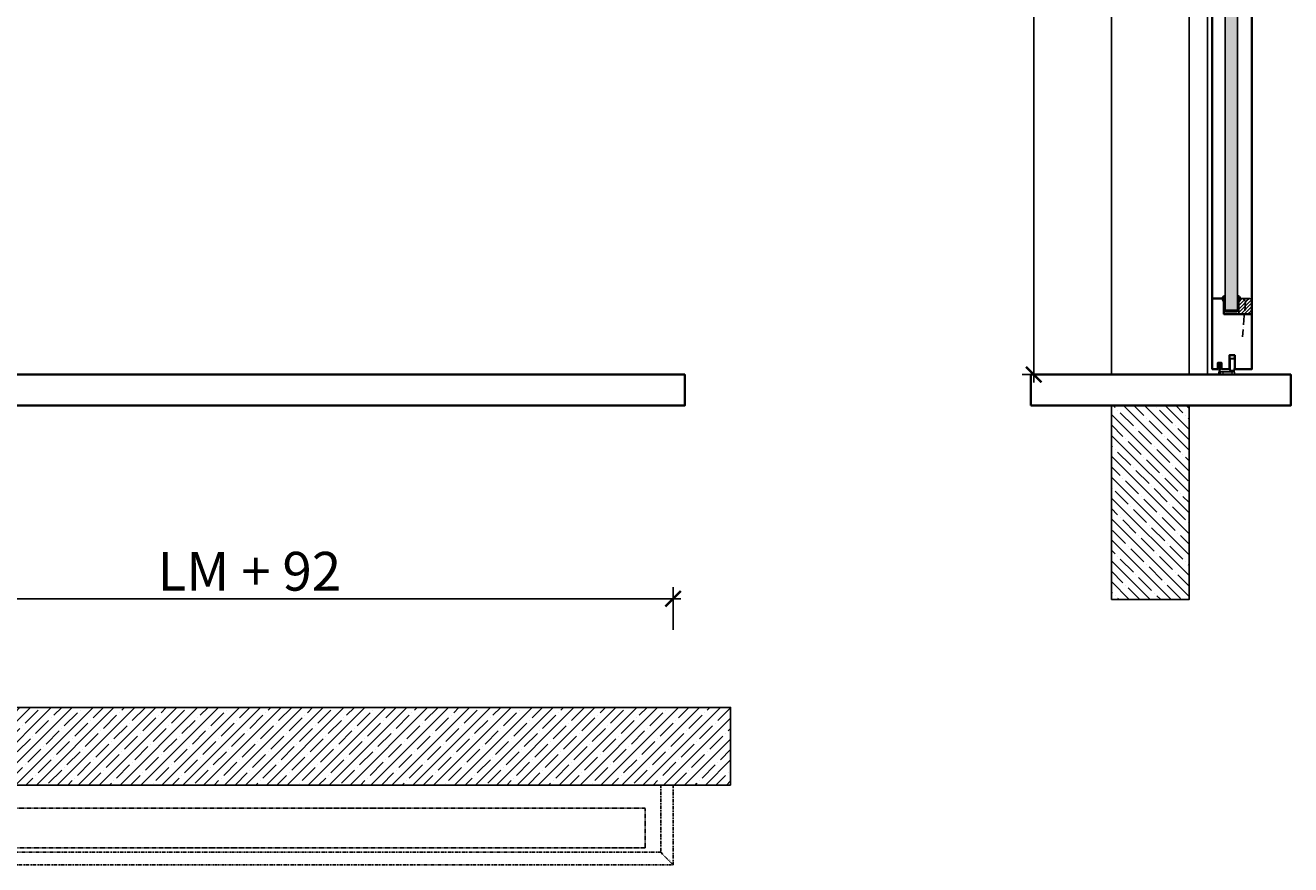
# Model space of a CAD drawing. Units: millimetres. Extents: x 1788 to 83958, y -7235 to 115762.
# Drawn here: x 13690 to 15320, y 286 to 1368 of the extents above; entities that cross this region are included whole.
import ezdxf

# ---------------------------------------------------------------- set-up
doc = ezdxf.new("R2010")
doc.units = ezdxf.units.MM
doc.header["$PDMODE"] = 34
doc.header["$PDSIZE"] = 5
for name, pattern in [('ACAD_ISO10W100', [18, 12, -3, 0, -3]), ('ACDINTGB', [9, 4, -1, 1, -1, 1, -1]), ('JIS_02_0.7', [1.35, 0.75, -0.6])]:
    doc.linetypes.add(name, pattern=pattern)
doc.layers.get('0').update_dxf_attribs({"true_color": 0x939598})
for name, color, linetype in [('Z_Bemaßung-Blau', 150, 'Continuous'), ('Z_Beschlag-Grau 0.10', 8, 'Continuous'), ('Z_Linie-Gelb 0.25', 2, 'Continuous'), ('Z_Linie-Rot 0.20', 1, 'Continuous'), ('Z_Schraffur-Grau 0.10', 8, 'Continuous'), ('Z_Strichlkurz-Cyan 0.25', 4, 'JIS_02_0.7'), ('Z_Unsichtbar-Weiß 0.05', 255, 'Continuous'), ('Z_Wand-Grün 0.5', 3, 'Continuous')]:
    doc.layers.add(name, color=color, linetype=linetype)
doc.layers.add('Z_Kontur-Magenta 0.35', color=6, linetype='Continuous', lineweight=35)
doc.styles.get("Standard").update_dxf_attribs({"font": 'arial.ttf', "height": 2.5})
doc.dimstyles.new('Bem_Automatisch 0_0', dxfattribs={"dimtxt": 2.5, "dimasz": 1, "dimexe": 0.75, "dimexo": 0.75, "dimgap": 0.5, "dimtad": 1, "dimdec": 1, "dimtxsty": 'Standard', "dimblk": 'ARCHTICK', "dimcen": 0, "dimdle": 0.5, "dimclrd": 256, "dimclre": 256, "dimclrt": 256, "dimadec": 1, "dimazin": 0, "dimtfac": 1, "dimtdec": 1, "dimtmove": 1, "dimatfit": 2, "dimfxl": 2, "dimfxlon": 1, "dimtolj": 1, "dimtzin": 0, "dimlwd": -1, "dimlwe": -1, "dimarcsym": 0})
pattern_1 = [(225, (15211.32444, -101.92625), (0.3535534, -0.3535534), [0.05, -0.3])]
pattern_2 = [(225, (15314.0955, 1387.0893), (-1.122532, 1.122532), []), (135, (15314.0955, 1387.0893), (1.122532, 1.122532), [])]

# ---------------------------------------------------------------- blocks, each defined once
blk = doc.blocks.new('_ArchTick')
at = {"color": 0, "linetype": 'ByBlock', "const_width": 0.15}
blk.add_lwpolyline([(-0.5, -0.5), (0.5, 0.5)], dxfattribs=at)
blk = doc.blocks.new('*D249')
at = {"layer": 'Defpoints', "color": 0, "transparency": 16777216}
for p in [(14989.3, 2118), (15089.3, 2118), (15089.3, 918)]:
    blk.add_point(p, dxfattribs=at)
at = {"layer": 'Z_Bemaßung-Blau', "transparency": 16777216}
for p, q in [((14989.3, 908), (14989.3, 2128)), ((15029.3, 2118), (14974.3, 2118)), ((15029.3, 918), (14974.3, 918))]:
    blk.add_line(p, q, dxfattribs=at)
at = {"layer": 'Z_Bemaßung-Blau', "transparency": 16777216, "xscale": 20, "yscale": 20, "zscale": 20}
for p, rotation in [((14989.3, 2118), 90), ((14989.3, 918), 270)]:
    blk.add_blockref('_ArchTick', p, dxfattribs=dict(at, rotation=rotation))
at = {"layer": 'Z_Bemaßung-Blau', "transparency": 16777216, "insert": (14954.3, 1518), "char_height": 50, "attachment_point": 5, "rotation": 90}
blk.add_mtext('\\A1;LM', dxfattribs=at)
blk = doc.blocks.new('Alu U Profil')
at = {"layer": 'Z_Beschlag-Grau 0.10', "flags": 128}
blk.add_lwpolyline([(2.5, -0.5), (2.5, -0.5), (2.5, -0.4), (2.5, -0.4), (2.5, -0.3), (2.5, -0.3), (2.4, -0.2), (2.4, -0.2), (2.4, -0.2), (2.4, -0.1), (2.3, -0.1), (2.3, -0.1), (2.2, -0.1), (2.2, 0), (2.2, 0), (2.1, 0), (2.1, 0), (2, 0), (2, 0), (0, 0), (-2, 0), (-2, 0), (-2.1, 0), (-2.1, 0), (-2.2, 0), (-2.2, 0), (-2.2, -0.1), (-2.3, -0.1), (-2.3, -0.1), (-2.4, -0.1), (-2.4, -0.2), (-2.4, -0.2), (-2.4, -0.2), (-2.5, -0.3), (-2.5, -0.3), (-2.5, -0.4), (-2.5, -0.4), (-2.5, -0.5), (-2.5, -0.5), (-2.5, -4.4), (-2.6, -4.5), (-2.6, -4.5), (-2.6, -4.5), (-2.6, -4.6), (-2.6, -4.6), (-2.6, -4.6), (-2.6, -4.6), (-2.6, -4.6), (-2.6, -4.6), (-2.6, -4.6), (-2.6, -4.7), (-2.6, -4.7), (-2.6, -4.7), (-2.5, -4.8), (-2.5, -4.9), (-2.6, -5), (-2.6, -5), (-2.6, -5), (-2.6, -5.1), (-2.6, -5.1), (-2.6, -5.1), (-2.6, -5.1), (-2.6, -5.1), (-2.6, -5.1), (-2.6, -5.1), (-2.6, -5.2), (-2.6, -5.2), (-2.6, -5.2), (-2.5, -5.3), (-2.5, -5.4), (-2.6, -5.5), (-2.6, -5.5), (-2.6, -5.5), (-2.6, -5.6), (-2.6, -5.6), (-2.6, -5.6), (-2.6, -5.6), (-2.6, -5.6), (-2.6, -5.6), (-2.6, -5.6), (-2.6, -5.7), (-2.6, -5.7), (-2.6, -5.7), (-2.5, -5.8), (-2.5, -6.8), (-2.5, -6.9), (-2.5, -6.9), (-2.5, -6.9), (-2.5, -6.9), (-2.5, -6.9), (-2.5, -6.9), (-2.5, -6.9), (-2.5, -6.9), (-2.5, -7), (-2.4, -7), (-2.4, -7), (-2.4, -7), (-2.4, -7), (-2.4, -7), (-2.4, -7), (-2.4, -7), (-2.4, -7), (-2.4, -7), (-2.1, -7), (-2, -7), (-1.9, -7), (-1.8, -7), (-1.8, -7), (-1.7, -6.9), (-1.6, -6.9), (-1.6, -6.9), (-1.5, -6.8), (-1.5, -6.8), (-1.4, -6.7), (-1.4, -6.7), (-1.4, -6.6), (-1.3, -6.5), (-1.3, -6.5), (-1.3, -6.4), (-1.3, -6.3), (-1.3, -6.3), (-1.3, -6.2), (-1.3, -6.1), (-1.3, -6.1), (-1.3, -6.1), (-1.3, -6.1), (-1.3, -6.1), (-1.3, -6.1), (-1.3, -6.1), (-1.3, -6.1), (-1.3, -6.1), (-1.3, -6), (-1.3, -6), (-1.3, -6), (-1.3, -6), (-1.3, -6), (-1.3, -6), (-1.4, -6), (-1.4, -6), (-1.4, -6), (-1.4, -6), (-1.7, -6), (-1.7, -1.3), (-1.7, -1.2), (-1.7, -1.2), (-1.7, -1.1), (-1.6, -1.1), (-1.6, -1.1), (-1.5, -1), (-1.5, -1), (-1.4, -1), (-1.4, -1), (0, -1), (1.4, -1), (1.5, -1), (1.5, -1), (1.6, -1), (1.6, -1.1), (1.6, -1.1), (1.7, -1.2), (1.7, -1.2), (1.7, -1.3), (1.7, -1.3), (1.7, -6), (1.4, -6), (1.4, -6), (1.4, -6), (1.4, -6), (1.3, -6), (1.3, -6), (1.3, -6), (1.3, -6), (1.3, -6), (1.3, -6), (1.3, -6.1), (1.3, -6.1), (1.3, -6.1), (1.3, -6.1), (1.3, -6.1), (1.3, -6.1), (1.3, -6.1), (1.2, -6.1), (1.2, -6.1), (1.2, -6.2), (1.3, -6.3), (1.3, -6.3), (1.3, -6.4), (1.3, -6.5), (1.3, -6.5), (1.4, -6.6), (1.4, -6.7), (1.4, -6.7), (1.5, -6.8), (1.5, -6.8), (1.6, -6.9), (1.6, -6.9), (1.7, -6.9), (1.8, -7), (1.8, -7), (1.9, -7), (2, -7), (2.1, -7), (2.4, -7), (2.4, -7), (2.4, -7), (2.4, -7), (2.4, -7), (2.4, -7), (2.4, -7), (2.4, -7), (2.4, -7), (2.5, -7), (2.5, -6.9), (2.5, -6.9), (2.5, -6.9), (2.5, -6.9), (2.5, -6.9), (2.5, -6.9), (2.5, -6.9), (2.5, -6.9), (2.5, -6.8), (2.5, -5.8), (2.6, -5.7), (2.6, -5.7), (2.6, -5.7), (2.6, -5.6), (2.6, -5.6), (2.6, -5.6), (2.6, -5.6), (2.6, -5.6), (2.6, -5.6), (2.6, -5.6), (2.6, -5.5), (2.6, -5.5), (2.6, -5.5), (2.5, -5.4), (2.5, -5.3), (2.6, -5.2), (2.6, -5.2), (2.6, -5.2), (2.6, -5.1), (2.6, -5.1), (2.6, -5.1), (2.6, -5.1), (2.6, -5.1), (2.6, -5.1), (2.6, -5.1), (2.6, -5), (2.6, -5), (2.6, -5), (2.5, -4.9), (2.5, -4.8), (2.6, -4.7), (2.6, -4.7), (2.6, -4.7), (2.6, -4.6), (2.6, -4.6), (2.6, -4.6), (2.6, -4.6), (2.6, -4.6), (2.6, -4.6), (2.6, -4.6), (2.6, -4.5), (2.6, -4.5), (2.6, -4.5), (2.5, -4.4)], close=True, dxfattribs=at)
blk = doc.blocks.new('*D241')
at = {"layer": 'Defpoints', "color": 0, "transparency": 16777216}
for p in [(13432.6, 629), (13432.6, 489), (14524.6, 388.8)]:
    blk.add_point(p, dxfattribs=at)
at = {"layer": 'Z_Bemaßung-Blau', "transparency": 16777216}
for p, q in [((13432.6, 589), (13432.6, 644)), ((14524.6, 589), (14524.6, 644)), ((14534.6, 629), (13422.6, 629))]:
    blk.add_line(p, q, dxfattribs=at)
at = {"layer": 'Z_Bemaßung-Blau', "transparency": 16777216, "xscale": 20, "yscale": 20, "zscale": 20, "rotation": 180}
blk.add_blockref('_ArchTick', (13432.6, 629), dxfattribs=at)
at = {"layer": 'Z_Bemaßung-Blau', "transparency": 16777216, "xscale": 20, "yscale": 20, "zscale": 20}
blk.add_blockref('_ArchTick', (14524.6, 629), dxfattribs=at)
at = {"layer": 'Z_Bemaßung-Blau', "transparency": 16777216, "insert": (13978.6, 664.5), "char_height": 50, "attachment_point": 5}
blk.add_mtext('\\A1;LM + 92', dxfattribs=at)
blk = doc.blocks.new('*U214')
at = {"layer": 'Z_Linie-Rot 0.20', "transparency": 33554687}
h = blk.add_hatch(dxfattribs=at)
h.set_pattern_fill('ANSI37', color=256, scale=0.25)
h.set_pattern_definition([(45, (-46370.0375, -10696.7904), (-0.561266008, 0.561266008), []), (135, (-46370.0375, -10696.7904), (-0.561266008, -0.561266008), [])])
h.paths.add_polyline_path([(-7.5, 0), (7.5, 0), (7.5, 2), (-7.5, 2)])
at = {"layer": 'Z_Linie-Rot 0.20'}
blk.add_lwpolyline([(-7.5, 0), (7.5, 0), (7.5, 2), (-7.5, 2)], close=True, dxfattribs=at)

msp = doc.modelspace()

# ---------------------------------------------------------------- hatches: boundary and pattern name
at = {"layer": 'Z_Schraffur-Grau 0.10'}
h = msp.add_hatch(dxfattribs=at)
h.set_pattern_fill('AR-CONC', color=256, scale=0.02)
h.set_pattern_definition([(50, (11979.3244, 1625.0495), (3.6436934, -0.3187817), [0.381, -4.191]), (355, (11979.3244, 1625.0495), (-0.7048684, 3.821137), [0.3048, -3.3528117]), (100.45144, (11979.628, 1625.023), (2.938825, 3.502355), [0.3238, -3.561805]), (46.1842, (11979.3244, 1626.0655), (5.421581, -0.8408466), [0.5715, -6.2865]), (96.63556, (11979.776, 1625.9955), (4.748083, 4.9485225), [0.4857005, -5.342712]), (351.18415, (11979.3244, 1626.0655), (4.748083, 4.9485225), [0.457199, -5.029195]), (21, (11979.8324, 1625.8115), (3.0322878, -2.045304), [0.381, -4.191]), (326, (11979.8324, 1625.8115), (1.2360406, 3.6837593), [0.3048, -3.3528]), (71.45144, (11980.085, 1625.641), (4.2683284, 1.6384554), [0.3238, -3.5617988]), (37.5, (11979.3244, 1625.0495), (0.06177207, 1.6911008), [0, -3.31216, 0, -3.4036, 0, -3.3655]), (7.5, (11979.3244, 1625.0495), (1.33639325, 2.0036115), [0, -1.94056, 0, -3.23596, 0, -1.2827]), (327.5, (11978.1916, 1625.0495), (2.7118119, -0.1145749), [0, -1.27, 0, -3.9624, 0, -5.2578]), (317.5, (11977.6836, 1625.0495), (2.9625836, 0.5085298), [0, -1.651, 0, -2.63144, 0, -3.7338])])
h.paths.add_polyline_path([(15235.82, 2103.05), (15235.82, 1001.05), (15251.82, 1001.05), (15251.82, 2103.05)])
h = msp.add_hatch(dxfattribs=at)
h.set_pattern_fill('ACAD_ISO07W100', color=256, scale=0.1, angle=225)
h.set_pattern_definition(pattern_1)
edge = h.paths.add_edge_path()
edge.add_line((15234.32, 1011.05), (15234.32, 1012.05))
edge.add_line((15234.32, 1012.05), (15231.82, 1016.05))
edge.add_arc((15236.91, 1014.97), 5.2, 102.03796, 167.96204, ccw=False)
edge.add_line((15235.82, 1020.05), (15235.82, 1011.05))
edge.add_line((15235.82, 1011.05), (15234.32, 1011.05))
h = msp.add_hatch(dxfattribs=at)
h.set_pattern_fill('ANSI37', color=256, scale=0.5, angle=90, style=0)
h.set_pattern_definition(pattern_2)
h.paths.add_polyline_path([(15234.32, 1011.05), (15234.32, 1001.05), (15235.82, 1001.05), (15235.82, 1011.05)])
h = msp.add_hatch(dxfattribs=at)
h.set_pattern_fill('ACAD_ISO07W100', color=256, scale=0.1, angle=225)
h.set_pattern_definition(pattern_1)
edge = h.paths.add_edge_path()
edge.add_line((15253.32, 1011.05), (15253.32, 1012.05))
edge.add_line((15253.32, 1012.05), (15255.82, 1016.05))
edge.add_arc((15250.74, 1014.97), 5.2, 12.03796, 77.96204)
edge.add_line((15251.82, 1020.05), (15251.82, 1011.05))
edge.add_line((15251.82, 1011.05), (15253.32, 1011.05))
h = msp.add_hatch(dxfattribs=at)
h.set_pattern_fill('ANSI37', color=256, scale=0.5, angle=90, style=0)
h.set_pattern_definition(pattern_2)
h.paths.add_polyline_path([(15253.32, 1011.05), (15253.32, 1001.05), (15251.82, 1001.05), (15251.82, 1011.05)])
h = msp.add_hatch(dxfattribs=at)
h.set_pattern_fill('ANSI31', color=256, angle=90, style=0)
h.set_pattern_definition([(225, (15374.259, 1428.6718), (-2.245064, 2.245064), [])])
edge = h.paths.add_edge_path()
edge.add_arc((15267.32, 1013.05), 3, 360, 450, ccw=False)
edge.add_line((15270.32, 1013.05), (15270.32, 1001.75))
edge.add_arc((15268.32, 1001.75), 2, 308.71389, 360, ccw=False)
edge.add_line((15269.58, 1000.19), (15264.53, 996.05))
edge.add_line((15264.53, 996.05), (15253.32, 996.05))
edge.add_line((15253.32, 996.05), (15253.32, 1012.05))
edge.add_line((15253.32, 1012.05), (15255.82, 1016.05))
edge.add_line((15255.82, 1016.05), (15267.32, 1016.05))
h = msp.add_hatch(dxfattribs=at)
h.set_pattern_fill('ANSI35', color=256, scale=3, angle=-90)
h.set_pattern_definition([(315, (18131.558, 518.468), (13.47038, 13.47038), []), (315, (18131.558, 504.997), (13.47038, 13.47038), [23.8125, -4.7625, 0, -4.7625])])
h.paths.add_polyline_path([(15089.32, 878.05), (15089.32, 628.05), (15189.32, 628.05), (15189.32, 878.05)])
h = msp.add_hatch(dxfattribs=at)
h.set_pattern_fill('ANSI35', color=256, scale=3)
h.set_pattern_definition([(45, (12958.858, 3496.196), (-13.47038, 13.47038), []), (45, (12972.328, 3496.196), (-13.47038, 13.47038), [23.8125, -4.7625, 0, -4.7625])])
h.paths.add_polyline_path([(13432.58, 388.96), (14598.58, 388.96), (14598.58, 488.96), (13432.58, 488.96)])

# ---------------------------------------------------------------- linework, layer by layer
at = {"layer": 'Z_Beschlag-Grau 0.10'}
msp.add_line((15266.22, 1015.8), (15258.24, 1016.3), dxfattribs=at)
at = {"layer": 'Z_Beschlag-Grau 0.10', "linetype": 'ACAD_ISO10W100'}
for p, q in [((15258.24, 1016.3), (15261.98, 1012.06)), ((15261.98, 1012.06), (15258.37, 966.61))]:
    msp.add_line(p, q, dxfattribs=at)
at = {"layer": 'Z_Beschlag-Grau 0.10', "linetype": 'Continuous', "lineweight": 15}
for p, q in [((15241.32, 938.65), (15241.32, 926.05)), ((15241.63, 938.05), (15241.32, 938.05)), ((15241.63, 938.05), (15241.63, 926.05)), ((15242.32, 938.05), (15241.63, 938.05)), ((15242.12, 939.05), (15242.61, 939.05)), ((15242.32, 938.05), (15242.32, 923.65)), ((15247.32, 938.05), (15242.32, 938.05)), ((15242.61, 939.05), (15243.11, 939.05)), ((15243.22, 939.04), (15243.11, 939.05)), ((15243.11, 939.05), (15243.32, 939.05)), ((15243.32, 939.05), (15246.32, 939.05)), ((15246.32, 939.05), (15247.52, 939.05)), ((15247.32, 938.05), (15247.32, 922.58)), ((15248.32, 938.05), (15247.32, 938.05)), ((15248.32, 926.05), (15248.32, 938.65)), ((15229.82, 918.05), (15229.82, 921.05)), ((15232.82, 921.05), (15229.82, 921.05)), ((15232.82, 918.05), (15229.82, 918.05)), ((15230.82, 922.05), (15232.82, 922.05)), ((15232.82, 922.05), (15232.82, 921.05)), ((15232.82, 922.05), (15244.82, 922.05)), ((15232.82, 921.05), (15232.82, 918.05)), ((15244.82, 921.05), (15232.82, 921.05)), ((15244.82, 918.05), (15232.82, 918.05)), ((15241.63, 926.05), (15241.32, 926.05)), ((15242.32, 926.05), (15241.63, 926.05)), ((15242.32, 923.65), (15246.04, 923.65)), ((15244.82, 922.05), (15244.82, 921.05)), ((15244.82, 922.05), (15246.82, 922.05)), ((15247.82, 921.05), (15244.82, 921.05)), ((15244.82, 918.05), (15244.82, 921.05)), ((15247.82, 918.05), (15244.82, 918.05)), ((15248.32, 926.05), (15247.55, 926.05)), ((15247.82, 921.05), (15247.82, 918.05))]:
    msp.add_line(p, q, dxfattribs=at)
at = {"layer": 'Z_Beschlag-Grau 0.10'}
for points in [[(15235.82, 1001.05), (15235.82, 1011.05), (15234.32, 1011.05), (15234.32, 1001.05)], [(15251.82, 1001.05), (15251.82, 1011.05), (15253.32, 1011.05), (15253.32, 1001.05)]]:
    msp.add_lwpolyline(points, close=True, dxfattribs=at)
msp.add_lwpolyline([(15261.98, 1012.06), (15266.22, 1015.8)], dxfattribs=at)
msp.add_lwpolyline([(15228.01, 928.87), (15228.01, 929.87), (15227.99, 929.9), (15227.96, 929.92), (15227.93, 929.92), (15227.9, 929.9), (15227.57, 929.51), (15227.35, 929.51), (15227.35, 930.04), (15228.17, 931.12), (15228.19, 931.14), (15228.25, 931.19), (15228.31, 931.24), (15228.37, 931.29), (15228.44, 931.33), (15228.51, 931.36), (15228.58, 931.38), (15228.66, 931.4), (15228.73, 931.42), (15228.81, 931.42), (15228.84, 931.42), (15228.92, 931.41), (15228.99, 931.4), (15229.07, 931.38), (15229.14, 931.35), (15229.21, 931.31), (15229.27, 931.27), (15229.34, 931.22), (15229.39, 931.17), (15229.45, 931.12), (15230.27, 930.04), (15230.27, 929.51), (15230.05, 929.51), (15229.71, 929.91), (15229.68, 929.92), (15229.64, 929.91), (15229.62, 929.89), (15229.61, 929.86), (15229.61, 928.87), (15230.27, 928.04), (15230.27, 927.34), (15230.11, 927.34), (15229.83, 927.9), (15229.8, 927.91), (15229.76, 927.91), (15229.75, 927.9), (15229.74, 927.89), (15229.74, 927.89), (15229.74, 927.89), (15229.54, 927.66), (15229.54, 926.89, 0.4743475), (15231.13, 926.05, -0.4142136), (15230.13, 925.05), (15229.54, 925.05, 1.7454094), (15229.33, 924.78), (15228.29, 918.26, -2.4001108), (15227.67, 918.6), (15228.3, 924.78, 1.7095522), (15228.08, 925.05), (15227.49, 925.05, -0.4142136), (15226.49, 926.05, 0.4743475), (15228.08, 926.89), (15228.08, 927.66), (15227.88, 927.89), (15227.87, 927.9), (15227.84, 927.91), (15227.8, 927.9), (15227.79, 927.89), (15227.51, 927.34), (15227.35, 927.34), (15227.35, 928.04)], format="xyb", close=True, dxfattribs=at)
at = {"layer": 'Z_Beschlag-Grau 0.10', "linetype": 'Continuous', "lineweight": 15, "flags": 128}
msp.add_lwpolyline([(15246.82, 922.05), (15246.67, 922.08), (15246.53, 922.17), (15246.39, 922.32), (15246.27, 922.52), (15246.18, 922.76), (15246.1, 923.04), (15246.06, 923.34), (15246.04, 923.65)], dxfattribs=at)
at = {"layer": 'Z_Beschlag-Grau 0.10', "linetype": 'Continuous', "lineweight": 15}
for centre, radius, start, end in [((15242.12, 938.05), 1, 90, 143.13), ((15242.62, 938.06), 0.992, 90.4566, 180.44871), ((15243.32, 938.05), 1, 90, 180), ((15246.32, 938.05), 1, 0, 90), ((15247.52, 938.05), 1, 36.87, 90), ((15240.72, 923.65), 1.6, 270, 0), ((15246.82, 921.05), 1, 0, 90), ((15248.92, 922.58), 1.6, 180, 216.12897)]:
    msp.add_arc(centre, radius, start, end, dxfattribs=at)
for points, knots in [([(15229.82, 921.05), (15229.84, 921.19), (15229.88, 921.49), (15230.15, 921.82), (15230.49, 922.02), (15230.71, 922.04), (15230.82, 922.05)], [0, 0, 0, 0, 0.2702682, 0.5624347, 0.7897364, 1, 1, 1, 1]), ([(15241.83, 926.05), (15241.88, 926.03), (15241.98, 925.99), (15242.13, 925.64), (15242.25, 925.12), (15242.32, 924.55), (15242.32, 924.19), (15242.32, 924.05)], [0, 0, 0, 0, 0.2116992, 0.4334004, 0.6543059, 0.8696012, 1, 1, 1, 1]), ([(15242.32, 924.05), (15242.32, 923.83), (15242.31, 923.57), (15242.29, 923.32), (15242.28, 923.28)], [0, 0, 0, 0, 0.83336904, 1, 1, 1, 1]), ([(15246.04, 923.65), (15246.18, 923.63), (15246.36, 923.61), (15246.73, 923.43), (15247.07, 923.09), (15247.29, 922.65), (15247.32, 922.6), (15247.32, 922.58)], [0, 0, 0, 0, 0.1626847, 0.2282112, 0.5409204, 0.8620468, 1, 1, 1, 1]), ([(15247.32, 924.79), (15247.36, 925.06), (15247.41, 925.54), (15247.51, 925.89), (15247.55, 926.05)], [0, 0, 0, 0, 0.5537405, 1, 1, 1, 1]), ([(15247.82, 921.16), (15247.81, 921.21), (15247.77, 921.47), (15247.61, 921.8), (15247.42, 922.46), (15247.35, 923.09), (15247.32, 923.31)], [0, 0, 0, 0, 0.0662567, 0.3260537, 0.7663134, 1, 1, 1, 1])]:
    msp.add_open_spline(points, degree=3, knots=knots, dxfattribs=at)
at = {"layer": 'Z_Kontur-Magenta 0.35'}
for points in [[(15270.32, 2178.05), (15270.32, 925.05), (15248.32, 925.05), (15248.32, 943.05), (15241.32, 943.05), (15241.32, 925.05), (15231.32, 925.05), (15231.32, 933.05), (15226.32, 933.05), (15226.32, 925.05), (15219.32, 925.05), (15219.32, 2178.05)], [(12232.58, 878.05), (14539.58, 878.05), (14539.58, 918.05), (12232.58, 918.05)], [(14985.32, 878.05), (15320.32, 878.05), (15320.32, 918.05), (14985.32, 918.05)]]:
    msp.add_lwpolyline(points, close=True, dxfattribs=at)
msp.add_lwpolyline([(15270.32, 996.05), (15234.32, 996.05), (15234.32, 1012.05), (15231.82, 1016.05), (15220.32, 1016.05, 0.4142136), (15219.32, 1015.05)], format="xyb", dxfattribs=at)
for points in [[(15242.32, 925.05), (15242.25, 925.05)], [(15247.36, 925.05), (15247.32, 925.05)]]:
    msp.add_lwpolyline(points, dxfattribs=at)
at = {"layer": 'Z_Linie-Gelb 0.25', "linetype": 'ACDINTGB'}
msp.add_line((14508.58, 302.26), (14524.58, 286.26), dxfattribs=at)
at = {"layer": 'Z_Linie-Gelb 0.25'}
for points in [[(15189.32, 2120.55), (15189.32, 918.05), (15213.32, 918.05), (15213.32, 2120.55)], [(15235.82, 2103.05), (15235.82, 1001.05), (15251.82, 1001.05), (15251.82, 2103.05)]]:
    msp.add_lwpolyline(points, close=True, dxfattribs=at)
for points in [[(15234.32, 1011.05), (15234.32, 1012.05), (15231.82, 1016.05, -0.2958532), (15235.82, 1020.05), (15235.82, 1011.05)], [(15253.32, 1011.05), (15253.32, 1012.05), (15255.82, 1016.05, 0.2958532), (15251.82, 1020.05), (15251.82, 1011.05)]]:
    msp.add_lwpolyline(points, format="xyb", close=True, dxfattribs=at)
msp.add_lwpolyline([(15270.32, 1001.75, -0.2216947), (15269.61, 1000.22), (15266.69, 997.83, 0.225991), (15266.32, 997.05), (15266.32, 996.05), (15253.32, 996.05), (15253.32, 1012.05), (15255.82, 1016.05), (15267.32, 1016.05, -0.4142136), (15270.32, 1013.05), (15270.32, 1001.75), (15270.32, 1002.51)], format="xyb", dxfattribs=at)
at = {"layer": 'Z_Linie-Gelb 0.25', "linetype": 'ACDINTGB'}
msp.add_lwpolyline([(14508.58, 302.26), (12232.58, 302.26), (12232.58, 286.26), (14524.58, 286.26), (14524.58, 388.76), (14508.58, 388.76)], close=True, dxfattribs=at)
at = {"layer": 'Z_Strichlkurz-Cyan 0.25'}
msp.add_lwpolyline([(14488.58, 358.96), (13432.58, 358.96), (13432.58, 307.96), (14488.58, 307.96)], close=True, dxfattribs=at)
msp.add_lwpolyline([(14488.58, 358.96), (13432.58, 358.96), (13432.58, 307.96), (14488.58, 307.96)], close=True, dxfattribs=at)
at = {"layer": 'Z_Unsichtbar-Weiß 0.05'}
for points in [[(15089.32, 628.05), (15089.32, 878.05), (15189.32, 878.05), (15189.32, 628.05)], [(14598.58, 388.96), (13432.58, 388.96), (13432.58, 488.96), (14598.58, 488.96)]]:
    msp.add_lwpolyline(points, close=True, dxfattribs=at)
at = {"layer": 'Z_Wand-Grün 0.5'}
msp.add_line((15312.97, 918.05), (15064.65, 918.05), dxfattribs=at)
for points in [[(15089.32, 2128.05), (15089.32, 918.05)], [(15189.32, 628.05), (15189.32, 878.05), (15089.32, 878.05), (15089.32, 628.05)], [(14598.58, 488.96), (13432.58, 488.96), (13432.58, 388.96), (14598.58, 388.96)]]:
    msp.add_lwpolyline(points, dxfattribs=at)

# ---------------------------------------------------------------- block references
at = {"xscale": -1, "rotation": 180}
msp.add_blockref('*U214', (15243.82, 1001.05), dxfattribs=at)
at = {"layer": 'Z_Beschlag-Grau 0.10'}
msp.add_blockref('Alu U Profil', (15228.82, 933.05), dxfattribs=at)

# ---------------------------------------------------------------- dimensions: what is measured, and where the dimension line sits
at = {"layer": 'Z_Bemaßung-Blau'}
dim = msp.add_linear_dim(base=(14989.32, 2118.05), p1=(15089.32, 918.05), p2=(15089.32, 2118.05), angle=90, text='LM', dimstyle='Bem_Automatisch 0_0', dxfattribs=at)
dim.commit()
dim.dimension.update_dxf_attribs({"geometry": '*D249', "text_midpoint": (14954.32, 1518.05)})
dim = msp.add_linear_dim(base=(13432.58, 628.96), p1=(14524.58, 388.76), p2=(13432.58, 488.96), text='LM + 92', dimstyle='Bem_Automatisch 0_0', dxfattribs=at)
dim.commit()
dim.dimension.update_dxf_attribs({"geometry": '*D241', "text_midpoint": (13978.58, 664.49)})

doc.saveas('drawing.dxf')
